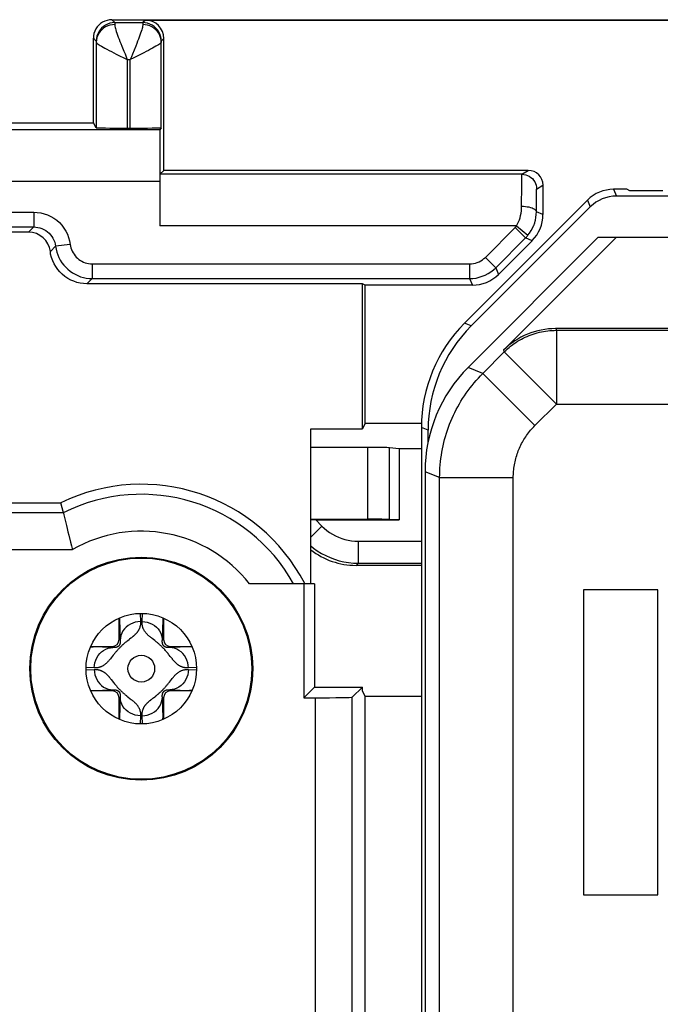
# Model space of a CAD drawing. Units: millimetres. Extents: x 335.2 to 379.9, y 151.6 to 200.4.
# Drawn here: x 340.9 to 349.6, y 186.4 to 199.8 of the extents above; entities that cross this region are included whole.
import ezdxf

# ---------------------------------------------------------------- set-up
doc = ezdxf.new("R2010")
doc.units = ezdxf.units.MM
doc.header["$LTSCALE"] = 30.734
doc.layers.get('0').update_dxf_attribs({"linetype": 'CONTINUOUS'})
doc.layers.add('DRAFT', color=7, linetype='CONTINUOUS')
doc.layers.add('RACCORDO', color=7, linetype='CONTINUOUS')

msp = doc.modelspace()

# ---------------------------------------------------------------- linework, layer by layer
at = {"color": 250, "linetype": 'CONTINUOUS'}
for p, q in [((348.963, 197.484), (349.001, 197.392)), ((348.609, 197.337), (348.647, 197.246)), ((347.033, 195.632), (346.941, 195.669)), ((346.447, 194.217), (346.356, 194.255)), ((345.628, 193.01), (345.628, 193.984)), ((345.923, 193.008), (345.923, 193.979)), ((344.922, 193.001), (345.005, 192.918)), ((345.005, 192.918), (344.856, 192.769)), ((345.5, 192.713), (345.5, 192.413)), ((345.5, 192.713), (346.356, 192.713)), ((345.5, 192.413), (345.47, 192.384)), ((345.5, 192.413), (346.356, 192.413)), ((342.54, 191.733), (342.545, 191.624)), ((342.566, 191.624), (342.571, 191.733)), ((342.258, 191.671), (342.258, 191.662)), ((342.258, 191.662), (342.259, 191.65)), ((342.259, 191.65), (342.269, 191.37)), ((342.842, 191.37), (342.853, 191.65)), ((342.853, 191.662), (342.854, 191.671)), ((342.853, 191.65), (342.853, 191.662)), ((342.269, 191.37), (342.256, 191.384)), ((342.339, 191.337), (342.332, 191.331)), ((342.347, 191.343), (342.339, 191.337)), ((342.354, 191.349), (342.347, 191.343)), ((342.361, 191.354), (342.354, 191.349)), ((342.371, 191.363), (342.361, 191.354)), ((342.413, 191.396), (342.397, 191.383)), ((342.421, 191.402), (342.413, 191.396)), ((342.429, 191.408), (342.421, 191.402)), ((342.738, 191.365), (342.705, 191.391)), ((342.842, 191.37), (342.856, 191.384)), ((341.878, 191.281), (341.868, 191.281)), ((341.889, 191.28), (341.878, 191.281)), ((342.169, 191.27), (341.889, 191.28)), ((342.169, 191.27), (342.156, 191.284)), ((342.927, 191.178), (342.919, 191.188)), ((342.942, 191.27), (342.956, 191.284)), ((343.222, 191.28), (342.942, 191.27)), ((343.234, 191.281), (343.222, 191.28)), ((343.243, 191.281), (343.234, 191.281)), ((342.174, 191.166), (342.147, 191.13)), ((342.936, 191.167), (342.927, 191.178)), ((342.973, 191.12), (342.965, 191.13)), ((341.916, 190.994), (341.806, 190.999)), ((341.806, 190.968), (341.916, 190.973)), ((343.305, 190.999), (343.196, 190.994)), ((343.196, 190.973), (343.305, 190.968)), ((342.138, 190.848), (342.147, 190.837)), ((342.176, 190.8), (342.184, 190.79)), ((342.184, 190.79), (342.193, 190.779)), ((342.937, 190.802), (342.965, 190.837)), ((341.868, 190.686), (341.878, 190.686)), ((341.878, 190.686), (341.889, 190.687)), ((341.889, 190.687), (342.169, 190.697)), ((342.169, 190.697), (342.156, 190.684)), ((342.942, 190.697), (342.956, 190.684)), ((342.942, 190.697), (343.222, 190.687)), ((343.222, 190.687), (343.234, 190.686)), ((343.234, 190.686), (343.243, 190.686)), ((342.269, 190.597), (342.256, 190.584)), ((342.269, 190.597), (342.259, 190.317)), ((342.374, 190.603), (342.407, 190.577)), ((342.683, 190.559), (342.691, 190.565)), ((342.691, 190.565), (342.698, 190.572)), ((342.698, 190.572), (342.714, 190.584)), ((342.74, 190.604), (342.751, 190.613)), ((342.751, 190.613), (342.758, 190.619)), ((342.758, 190.619), (342.765, 190.624)), ((342.765, 190.624), (342.772, 190.63)), ((342.772, 190.63), (342.78, 190.637)), ((342.853, 190.317), (342.842, 190.597)), ((342.842, 190.597), (342.856, 190.584)), ((342.259, 190.317), (342.258, 190.306)), ((342.258, 190.306), (342.258, 190.296)), ((342.545, 190.344), (342.54, 190.234)), ((342.571, 190.234), (342.566, 190.344)), ((342.853, 190.306), (342.853, 190.317)), ((342.854, 190.296), (342.853, 190.306))]:
    msp.add_line(p, q, dxfattribs=at)
at = {"color": 7, "linetype": 'CONTINUOUS'}
for p, q in [((349.145, 197.484), (348.963, 197.484)), ((349.183, 197.464), (349.145, 197.484)), ((349.633, 197.464), (349.183, 197.464)), ((348.609, 197.337), (346.941, 195.669)), ((350.195, 197.392), (349.001, 197.392)), ((347.033, 195.632), (348.647, 197.246)), ((346.447, 194.061), (346.447, 194.217)), ((345.628, 193.984), (344.856, 193.984)), ((346.056, 193.966), (345.923, 193.979)), ((346.056, 193.966), (346.056, 193.001)), ((346.356, 193.966), (346.056, 193.966)), ((344.856, 193.01), (345.628, 193.01)), ((344.922, 193.001), (346.056, 193.001)), ((346.056, 193.001), (345.923, 193.008)), ((346.356, 192.384), (345.47, 192.384)), ((348.556, 192.051), (348.556, 187.916)), ((349.563, 192.051), (348.556, 192.051)), ((349.563, 187.916), (349.563, 192.051)), ((342.256, 191.384), (342.256, 191.67)), ((342.856, 191.67), (342.856, 191.384)), ((341.869, 191.284), (342.156, 191.284)), ((342.956, 191.284), (343.242, 191.284)), ((342.156, 190.684), (341.869, 190.684)), ((343.242, 190.684), (342.956, 190.684)), ((342.256, 190.297), (342.256, 190.584)), ((342.856, 190.584), (342.856, 190.297)), ((348.556, 187.916), (349.563, 187.916))]:
    msp.add_line(p, q, dxfattribs=at)
at = {"color": 250, "linetype": 'CONTINUOUS'}
for points in [[(345.005, 192.918), (345.038, 192.887), (345.074, 192.858), (345.111, 192.832), (345.149, 192.807), (345.19, 192.786), (345.232, 192.767), (345.275, 192.751), (345.319, 192.737), (345.364, 192.727), (345.409, 192.719), (345.454, 192.715), (345.5, 192.713)], [(344.856, 192.649), (344.891, 192.62), (344.944, 192.582), (345, 192.547), (345.058, 192.517), (345.117, 192.49), (345.178, 192.467), (345.241, 192.448), (345.305, 192.433), (345.369, 192.422), (345.434, 192.416), (345.5, 192.413)], [(342.263, 191.673), (342.262, 191.67), (342.259, 191.638)], [(342.545, 191.624), (342.509, 191.621), (342.474, 191.614), (342.44, 191.603), (342.408, 191.588), (342.378, 191.569), (342.351, 191.547), (342.327, 191.523), (342.307, 191.495), (342.291, 191.466), (342.279, 191.435), (342.272, 191.403), (342.269, 191.37)], [(342.545, 191.624), (342.546, 191.615), (342.546, 191.607), (342.545, 191.598), (342.545, 191.59), (342.544, 191.583), (342.543, 191.575), (342.542, 191.568), (342.54, 191.561), (342.538, 191.554), (342.537, 191.548), (342.535, 191.541), (342.532, 191.535), (342.53, 191.529), (342.528, 191.524), (342.525, 191.518), (342.522, 191.513), (342.52, 191.508), (342.517, 191.503), (342.514, 191.498), (342.511, 191.493), (342.508, 191.488), (342.505, 191.484), (342.501, 191.48), (342.498, 191.475), (342.495, 191.471), (342.491, 191.467), (342.488, 191.463), (342.485, 191.459), (342.481, 191.456), (342.478, 191.452), (342.474, 191.448), (342.47, 191.445), (342.467, 191.441), (342.463, 191.438), (342.459, 191.434), (342.456, 191.431), (342.452, 191.428), (342.448, 191.424), (342.444, 191.421), (342.44, 191.418), (342.437, 191.415), (342.433, 191.411), (342.429, 191.408)], [(342.705, 191.391), (342.692, 191.401), (342.686, 191.405), (342.68, 191.41), (342.674, 191.415), (342.668, 191.42), (342.663, 191.425), (342.657, 191.43), (342.651, 191.435), (342.646, 191.44), (342.641, 191.445), (342.636, 191.45), (342.631, 191.455), (342.626, 191.461), (342.621, 191.466), (342.617, 191.471), (342.612, 191.477), (342.608, 191.482), (342.604, 191.488), (342.6, 191.494), (342.596, 191.5), (342.593, 191.506), (342.589, 191.512), (342.586, 191.519), (342.583, 191.525), (342.58, 191.532), (342.578, 191.539), (342.575, 191.546), (342.573, 191.554), (342.571, 191.561), (342.57, 191.569), (342.568, 191.578), (342.567, 191.586), (342.566, 191.595), (342.566, 191.604), (342.566, 191.614), (342.566, 191.624)], [(342.566, 191.624), (342.602, 191.621), (342.637, 191.614), (342.672, 191.603), (342.704, 191.588), (342.734, 191.569), (342.761, 191.547), (342.784, 191.523), (342.804, 191.495), (342.82, 191.466), (342.832, 191.435), (342.839, 191.403), (342.842, 191.37)], [(342.849, 191.673), (342.849, 191.67), (342.852, 191.638)], [(342.269, 191.37), (342.27, 191.367), (342.27, 191.365), (342.27, 191.363), (342.27, 191.36), (342.27, 191.358), (342.271, 191.356), (342.271, 191.354), (342.271, 191.352), (342.271, 191.35), (342.27, 191.348), (342.27, 191.346), (342.27, 191.344), (342.27, 191.343), (342.27, 191.341), (342.27, 191.339), (342.27, 191.338), (342.269, 191.336), (342.269, 191.335), (342.269, 191.334), (342.269, 191.332), (342.269, 191.331), (342.268, 191.33), (342.268, 191.329), (342.268, 191.327), (342.267, 191.326), (342.267, 191.325), (342.267, 191.324), (342.267, 191.323), (342.266, 191.322), (342.266, 191.321), (342.266, 191.32), (342.266, 191.319), (342.265, 191.318), (342.265, 191.317), (342.265, 191.317), (342.264, 191.316), (342.264, 191.315), (342.264, 191.314), (342.264, 191.313), (342.263, 191.313), (342.263, 191.312), (342.263, 191.311), (342.262, 191.311), (342.262, 191.31), (342.262, 191.309), (342.261, 191.309), (342.261, 191.308), (342.261, 191.307), (342.26, 191.307), (342.26, 191.306), (342.26, 191.306), (342.26, 191.305), (342.259, 191.304), (342.259, 191.304), (342.259, 191.303), (342.258, 191.303), (342.258, 191.302), (342.258, 191.302), (342.258, 191.302), (342.257, 191.301), (342.257, 191.301), (342.257, 191.3), (342.256, 191.3), (342.256, 191.299), (342.256, 191.299), (342.256, 191.299), (342.255, 191.298), (342.255, 191.298), (342.255, 191.297), (342.254, 191.297), (342.254, 191.296), (342.254, 191.296), (342.253, 191.295), (342.253, 191.295), (342.253, 191.295), (342.252, 191.294), (342.252, 191.294), (342.251, 191.293), (342.251, 191.292), (342.25, 191.292), (342.25, 191.291), (342.249, 191.291), (342.249, 191.29), (342.248, 191.29), (342.247, 191.289), (342.247, 191.288), (342.246, 191.288), (342.245, 191.287), (342.244, 191.286), (342.243, 191.286), (342.242, 191.285), (342.242, 191.284), (342.241, 191.284), (342.24, 191.283), (342.239, 191.283), (342.238, 191.282), (342.237, 191.281), (342.236, 191.281), (342.235, 191.28), (342.234, 191.28), (342.233, 191.279), (342.232, 191.279), (342.231, 191.278), (342.23, 191.278), (342.229, 191.277), (342.228, 191.277), (342.226, 191.276), (342.225, 191.276), (342.224, 191.275), (342.223, 191.275), (342.221, 191.274), (342.22, 191.274), (342.219, 191.273), (342.217, 191.273), (342.216, 191.273), (342.214, 191.272), (342.213, 191.272), (342.211, 191.271), (342.21, 191.271), (342.208, 191.271), (342.206, 191.27), (342.204, 191.27), (342.203, 191.27), (342.201, 191.27), (342.199, 191.27), (342.197, 191.269), (342.195, 191.269), (342.193, 191.269), (342.191, 191.269), (342.189, 191.269), (342.187, 191.269), (342.184, 191.269), (342.182, 191.269), (342.18, 191.269), (342.177, 191.269), (342.175, 191.269), (342.172, 191.27), (342.169, 191.27)], [(342.32, 191.321), (342.316, 191.317), (342.311, 191.313), (342.307, 191.309), (342.302, 191.305), (342.297, 191.301), (342.292, 191.296), (342.287, 191.291), (342.281, 191.286), (342.276, 191.28), (342.27, 191.275), (342.264, 191.268), (342.257, 191.262), (342.251, 191.255), (342.244, 191.248), (342.238, 191.241), (342.231, 191.233), (342.224, 191.226), (342.218, 191.218), (342.211, 191.211), (342.205, 191.203), (342.198, 191.195), (342.192, 191.188), (342.186, 191.18), (342.174, 191.166)], [(342.332, 191.331), (342.328, 191.328), (342.32, 191.321)], [(342.397, 191.383), (342.39, 191.377), (342.371, 191.363)], [(342.906, 191.204), (342.902, 191.209), (342.898, 191.213), (342.894, 191.218), (342.89, 191.223), (342.886, 191.228), (342.881, 191.232), (342.877, 191.237), (342.873, 191.242), (342.869, 191.247), (342.864, 191.251), (342.859, 191.256), (342.855, 191.261), (342.85, 191.266), (342.845, 191.271), (342.839, 191.277), (342.834, 191.282), (342.828, 191.287), (342.823, 191.293), (342.817, 191.298), (342.811, 191.304), (342.805, 191.309), (342.798, 191.315), (342.792, 191.32), (342.785, 191.326), (342.779, 191.332), (342.772, 191.337), (342.765, 191.343), (342.758, 191.348), (342.751, 191.354), (342.738, 191.365)], [(342.942, 191.27), (342.94, 191.27), (342.937, 191.269), (342.935, 191.269), (342.932, 191.269), (342.93, 191.269), (342.928, 191.269), (342.926, 191.269), (342.924, 191.269), (342.922, 191.269), (342.92, 191.269), (342.918, 191.269), (342.916, 191.269), (342.914, 191.269), (342.913, 191.269), (342.911, 191.27), (342.909, 191.27), (342.908, 191.27), (342.906, 191.27), (342.905, 191.271), (342.903, 191.271), (342.902, 191.271), (342.901, 191.271), (342.899, 191.272), (342.898, 191.272), (342.897, 191.272), (342.895, 191.273), (342.894, 191.273), (342.893, 191.273), (342.892, 191.274), (342.891, 191.274), (342.89, 191.274), (342.889, 191.275), (342.888, 191.275), (342.887, 191.275), (342.886, 191.276), (342.885, 191.276), (342.884, 191.277), (342.883, 191.277), (342.882, 191.277), (342.881, 191.278), (342.88, 191.278), (342.879, 191.279), (342.879, 191.279), (342.878, 191.279), (342.877, 191.28), (342.876, 191.28), (342.876, 191.281), (342.875, 191.281), (342.874, 191.281), (342.873, 191.282), (342.873, 191.282), (342.872, 191.283), (342.872, 191.283), (342.871, 191.284), (342.87, 191.284), (342.87, 191.284), (342.869, 191.285), (342.869, 191.285), (342.868, 191.286), (342.868, 191.286), (342.867, 191.286), (342.867, 191.287), (342.866, 191.287), (342.866, 191.288), (342.865, 191.288), (342.865, 191.289), (342.864, 191.289), (342.864, 191.289), (342.863, 191.29), (342.863, 191.29), (342.862, 191.291), (342.862, 191.292), (342.861, 191.292), (342.86, 191.293), (342.86, 191.293), (342.859, 191.294), (342.859, 191.295), (342.858, 191.295), (342.858, 191.296), (342.857, 191.297), (342.857, 191.297), (342.856, 191.298), (342.856, 191.299), (342.855, 191.3), (342.854, 191.301), (342.854, 191.301), (342.853, 191.302), (342.853, 191.303), (342.852, 191.304), (342.852, 191.305), (342.851, 191.306), (342.851, 191.307), (342.85, 191.308), (342.85, 191.309), (342.849, 191.31), (342.849, 191.311), (342.848, 191.312), (342.848, 191.313), (342.848, 191.314), (342.847, 191.316), (342.847, 191.317), (342.846, 191.318), (342.846, 191.319), (342.845, 191.321), (342.845, 191.322), (342.845, 191.323), (342.844, 191.325), (342.844, 191.326), (342.844, 191.328), (342.843, 191.329), (342.843, 191.331), (342.843, 191.332), (342.842, 191.334), (342.842, 191.336), (342.842, 191.338), (342.842, 191.339), (342.841, 191.341), (342.841, 191.343), (342.841, 191.345), (342.841, 191.347), (342.841, 191.35), (342.841, 191.352), (342.841, 191.354), (342.841, 191.357), (342.841, 191.359), (342.841, 191.362), (342.841, 191.364), (342.842, 191.367), (342.842, 191.37)], [(341.866, 191.277), (341.869, 191.277), (341.902, 191.28)], [(341.916, 190.994), (341.919, 191.03), (341.926, 191.065), (341.937, 191.1), (341.952, 191.132), (341.97, 191.162), (341.992, 191.189), (342.017, 191.212), (342.044, 191.232), (342.074, 191.248), (342.105, 191.26), (342.137, 191.267), (342.169, 191.27)], [(342.919, 191.188), (342.915, 191.193), (342.906, 191.204)], [(343.196, 190.994), (343.193, 191.03), (343.186, 191.065), (343.175, 191.1), (343.16, 191.132), (343.141, 191.162), (343.119, 191.189), (343.095, 191.212), (343.067, 191.232), (343.038, 191.248), (343.007, 191.26), (342.975, 191.267), (342.942, 191.27)], [(343.245, 191.277), (343.242, 191.277), (343.21, 191.28)], [(342.147, 191.13), (342.136, 191.117), (342.131, 191.11), (342.125, 191.104), (342.12, 191.097), (342.115, 191.091), (342.11, 191.085), (342.104, 191.079), (342.099, 191.074), (342.094, 191.068), (342.088, 191.063), (342.083, 191.058), (342.077, 191.053), (342.072, 191.048), (342.066, 191.043), (342.061, 191.039), (342.055, 191.034), (342.049, 191.03), (342.043, 191.026), (342.037, 191.023), (342.031, 191.019), (342.024, 191.016), (342.018, 191.013), (342.011, 191.01), (342.004, 191.007), (341.997, 191.005), (341.99, 191.002), (341.983, 191), (341.975, 190.999), (341.967, 190.997), (341.959, 190.996), (341.951, 190.995), (341.943, 190.994), (341.934, 190.994), (341.925, 190.994), (341.916, 190.994)], [(342.965, 191.13), (342.948, 191.151), (342.936, 191.167)], [(343.196, 190.994), (343.187, 190.994), (343.179, 190.994), (343.171, 190.994), (343.163, 190.995), (343.155, 190.995), (343.148, 190.996), (343.141, 190.998), (343.133, 190.999), (343.126, 191.001), (343.12, 191.003), (343.113, 191.005), (343.107, 191.007), (343.101, 191.01), (343.095, 191.012), (343.089, 191.015), (343.083, 191.018), (343.078, 191.021), (343.072, 191.024), (343.067, 191.027), (343.062, 191.031), (343.057, 191.034), (343.052, 191.038), (343.047, 191.042), (343.042, 191.046), (343.037, 191.05), (343.033, 191.054), (343.028, 191.058), (343.024, 191.062), (343.019, 191.067), (343.015, 191.071), (343.01, 191.076), (343.006, 191.08), (343.002, 191.085), (342.998, 191.09), (342.994, 191.095), (342.989, 191.1), (342.985, 191.105), (342.981, 191.11), (342.977, 191.115), (342.973, 191.12)], [(341.916, 190.973), (341.924, 190.974), (341.932, 190.974), (341.94, 190.973), (341.948, 190.973), (341.956, 190.972), (341.964, 190.971), (341.971, 190.97), (341.978, 190.968), (341.985, 190.966), (341.992, 190.965), (341.998, 190.962), (342.004, 190.96), (342.011, 190.958), (342.017, 190.955), (342.022, 190.952), (342.028, 190.95), (342.034, 190.947), (342.039, 190.943), (342.045, 190.94), (342.05, 190.937), (342.055, 190.933), (342.06, 190.929), (342.065, 190.926), (342.07, 190.922), (342.074, 190.918), (342.079, 190.914), (342.083, 190.909), (342.088, 190.905), (342.092, 190.901), (342.097, 190.896), (342.101, 190.892), (342.105, 190.887), (342.11, 190.882), (342.114, 190.878), (342.118, 190.873), (342.122, 190.868), (342.126, 190.863), (342.13, 190.858), (342.134, 190.853), (342.138, 190.848)], [(341.916, 190.973), (341.919, 190.937), (341.926, 190.902), (341.937, 190.868), (341.952, 190.836), (341.97, 190.806), (341.992, 190.779), (342.017, 190.755), (342.044, 190.735), (342.074, 190.719), (342.105, 190.707), (342.137, 190.7), (342.169, 190.697)], [(343.196, 190.973), (343.193, 190.937), (343.186, 190.902), (343.175, 190.868), (343.16, 190.836), (343.141, 190.806), (343.119, 190.779), (343.095, 190.755), (343.067, 190.735), (343.038, 190.719), (343.007, 190.707), (342.975, 190.7), (342.942, 190.697)], [(342.965, 190.837), (342.975, 190.851), (342.981, 190.857), (342.986, 190.864), (342.991, 190.87), (342.997, 190.876), (343.002, 190.882), (343.007, 190.888), (343.012, 190.894), (343.018, 190.899), (343.023, 190.905), (343.029, 190.91), (343.034, 190.915), (343.04, 190.92), (343.045, 190.924), (343.051, 190.929), (343.057, 190.933), (343.063, 190.937), (343.068, 190.941), (343.075, 190.945), (343.081, 190.948), (343.087, 190.952), (343.094, 190.955), (343.1, 190.958), (343.107, 190.96), (343.114, 190.963), (343.121, 190.965), (343.129, 190.967), (343.136, 190.969), (343.144, 190.97), (343.152, 190.972), (343.16, 190.972), (343.169, 190.973), (343.178, 190.974), (343.186, 190.974), (343.196, 190.973)], [(342.147, 190.837), (342.163, 190.816), (342.176, 190.8)], [(342.792, 190.647), (342.796, 190.65), (342.8, 190.654), (342.805, 190.658), (342.809, 190.662), (342.814, 190.667), (342.819, 190.671), (342.824, 190.676), (342.83, 190.682), (342.836, 190.687), (342.842, 190.693), (342.848, 190.699), (342.854, 190.705), (342.86, 190.712), (342.867, 190.719), (342.874, 190.726), (342.88, 190.734), (342.887, 190.742), (342.894, 190.749), (342.9, 190.757), (342.907, 190.765), (342.913, 190.772), (342.919, 190.78), (342.925, 190.787), (342.937, 190.802)], [(341.866, 190.691), (341.869, 190.69), (341.902, 190.687)], [(342.169, 190.697), (342.172, 190.698), (342.174, 190.698), (342.177, 190.698), (342.179, 190.698), (342.181, 190.698), (342.183, 190.698), (342.186, 190.699), (342.188, 190.699), (342.19, 190.698), (342.192, 190.698), (342.193, 190.698), (342.195, 190.698), (342.197, 190.698), (342.199, 190.698), (342.2, 190.698), (342.202, 190.698), (342.204, 190.697), (342.205, 190.697), (342.207, 190.697), (342.208, 190.697), (342.21, 190.696), (342.211, 190.696), (342.212, 190.696), (342.214, 190.695), (342.215, 190.695), (342.216, 190.695), (342.217, 190.694), (342.218, 190.694), (342.22, 190.694), (342.221, 190.693), (342.222, 190.693), (342.223, 190.693), (342.224, 190.692), (342.225, 190.692), (342.226, 190.692), (342.227, 190.691), (342.228, 190.691), (342.229, 190.69), (342.23, 190.69), (342.23, 190.69), (342.231, 190.689), (342.232, 190.689), (342.233, 190.688), (342.234, 190.688), (342.234, 190.688), (342.235, 190.687), (342.236, 190.687), (342.237, 190.686), (342.237, 190.686), (342.238, 190.685), (342.239, 190.685), (342.239, 190.685), (342.24, 190.684), (342.241, 190.684), (342.241, 190.683), (342.242, 190.683), (342.242, 190.683), (342.243, 190.682), (342.243, 190.682), (342.244, 190.681), (342.244, 190.681), (342.245, 190.681), (342.245, 190.68), (342.246, 190.68), (342.246, 190.679), (342.247, 190.679), (342.247, 190.678), (342.248, 190.678), (342.248, 190.677), (342.249, 190.677), (342.249, 190.676), (342.25, 190.676), (342.25, 190.675), (342.251, 190.675), (342.251, 190.674), (342.252, 190.674), (342.253, 190.673), (342.253, 190.672), (342.254, 190.672), (342.254, 190.671), (342.255, 190.67), (342.255, 190.669), (342.256, 190.668), (342.256, 190.668), (342.257, 190.667), (342.258, 190.666), (342.258, 190.665), (342.259, 190.664), (342.259, 190.663), (342.26, 190.662), (342.26, 190.661), (342.261, 190.66), (342.261, 190.659), (342.262, 190.658), (342.262, 190.657), (342.263, 190.656), (342.263, 190.655), (342.263, 190.654), (342.264, 190.653), (342.264, 190.652), (342.265, 190.651), (342.265, 190.649), (342.266, 190.648), (342.266, 190.647), (342.266, 190.645), (342.267, 190.644), (342.267, 190.643), (342.267, 190.641), (342.268, 190.64), (342.268, 190.638), (342.268, 190.637), (342.269, 190.635), (342.269, 190.633), (342.269, 190.632), (342.27, 190.63), (342.27, 190.628), (342.27, 190.626), (342.27, 190.624), (342.27, 190.622), (342.27, 190.62), (342.271, 190.618), (342.271, 190.616), (342.271, 190.613), (342.271, 190.611), (342.27, 190.608), (342.27, 190.606), (342.27, 190.603), (342.27, 190.6), (342.269, 190.597)], [(342.193, 190.779), (342.197, 190.774), (342.205, 190.764)], [(342.205, 190.764), (342.209, 190.759), (342.213, 190.754), (342.218, 190.749), (342.222, 190.744), (342.226, 190.74), (342.23, 190.735), (342.234, 190.73), (342.239, 190.726), (342.243, 190.721), (342.247, 190.716), (342.252, 190.711), (342.257, 190.706), (342.262, 190.701), (342.267, 190.696), (342.272, 190.691), (342.278, 190.685), (342.283, 190.68), (342.289, 190.675), (342.295, 190.669), (342.301, 190.664), (342.307, 190.658), (342.313, 190.653), (342.319, 190.647), (342.326, 190.641), (342.333, 190.636), (342.339, 190.63), (342.346, 190.625), (342.353, 190.619), (342.36, 190.613), (342.374, 190.603)], [(342.842, 190.597), (342.842, 190.6), (342.841, 190.602), (342.841, 190.605), (342.841, 190.607), (342.841, 190.609), (342.841, 190.612), (342.841, 190.614), (342.841, 190.616), (342.841, 190.618), (342.841, 190.62), (342.841, 190.621), (342.841, 190.623), (342.841, 190.625), (342.841, 190.626), (342.842, 190.628), (342.842, 190.63), (342.842, 190.631), (342.842, 190.632), (342.842, 190.634), (342.843, 190.635), (342.843, 190.636), (342.843, 190.638), (342.843, 190.639), (342.844, 190.64), (342.844, 190.641), (342.844, 190.642), (342.844, 190.643), (342.845, 190.644), (342.845, 190.645), (342.845, 190.646), (342.846, 190.647), (342.846, 190.648), (342.846, 190.649), (342.846, 190.65), (342.847, 190.651), (342.847, 190.652), (342.847, 190.652), (342.848, 190.653), (342.848, 190.654), (342.848, 190.655), (342.849, 190.655), (342.849, 190.656), (342.849, 190.657), (342.849, 190.657), (342.85, 190.658), (342.85, 190.659), (342.85, 190.659), (342.851, 190.66), (342.851, 190.661), (342.851, 190.661), (342.852, 190.662), (342.852, 190.662), (342.852, 190.663), (342.852, 190.663), (342.853, 190.664), (342.853, 190.664), (342.853, 190.665), (342.854, 190.665), (342.854, 190.666), (342.854, 190.666), (342.854, 190.667), (342.855, 190.667), (342.855, 190.668), (342.855, 190.668), (342.856, 190.668), (342.856, 190.669), (342.856, 190.669), (342.856, 190.67), (342.857, 190.67), (342.857, 190.671), (342.857, 190.671), (342.858, 190.671), (342.858, 190.672), (342.858, 190.672), (342.859, 190.673), (342.859, 190.673), (342.86, 190.674), (342.86, 190.674), (342.861, 190.675), (342.861, 190.675), (342.862, 190.676), (342.862, 190.677), (342.863, 190.677), (342.864, 190.678), (342.864, 190.678), (342.865, 190.679), (342.866, 190.68), (342.866, 190.68), (342.867, 190.681), (342.868, 190.682), (342.869, 190.682), (342.87, 190.683), (342.871, 190.684), (342.872, 190.684), (342.872, 190.685), (342.873, 190.685), (342.874, 190.686), (342.875, 190.687), (342.876, 190.687), (342.877, 190.688), (342.878, 190.688), (342.879, 190.689), (342.88, 190.689), (342.882, 190.69), (342.883, 190.69), (342.884, 190.691), (342.885, 190.691), (342.886, 190.692), (342.888, 190.692), (342.889, 190.693), (342.89, 190.693), (342.891, 190.694), (342.893, 190.694), (342.894, 190.694), (342.896, 190.695), (342.897, 190.695), (342.899, 190.696), (342.9, 190.696), (342.902, 190.696), (342.904, 190.697), (342.905, 190.697), (342.907, 190.697), (342.909, 190.697), (342.911, 190.698), (342.912, 190.698), (342.914, 190.698), (342.916, 190.698), (342.918, 190.698), (342.92, 190.698), (342.922, 190.698), (342.925, 190.699), (342.927, 190.699), (342.929, 190.698), (342.932, 190.698), (342.934, 190.698), (342.937, 190.698), (342.939, 190.698), (342.942, 190.697)], [(343.245, 190.691), (343.242, 190.69), (343.21, 190.687)], [(342.545, 190.344), (342.509, 190.347), (342.474, 190.354), (342.44, 190.365), (342.408, 190.38), (342.378, 190.398), (342.351, 190.42), (342.327, 190.445), (342.307, 190.472), (342.291, 190.502), (342.279, 190.533), (342.272, 190.565), (342.269, 190.597)], [(342.407, 190.577), (342.419, 190.567), (342.425, 190.562), (342.431, 190.557), (342.437, 190.552), (342.443, 190.547), (342.449, 190.542), (342.454, 190.537), (342.46, 190.532), (342.465, 190.527), (342.471, 190.522), (342.476, 190.517), (342.481, 190.512), (342.486, 190.507), (342.49, 190.502), (342.495, 190.496), (342.499, 190.491), (342.503, 190.485), (342.507, 190.479), (342.511, 190.474), (342.515, 190.468), (342.519, 190.461), (342.522, 190.455), (342.525, 190.449), (342.528, 190.442), (342.531, 190.435), (342.534, 190.428), (342.536, 190.421), (342.538, 190.414), (342.54, 190.406), (342.542, 190.398), (342.543, 190.39), (342.544, 190.381), (342.545, 190.372), (342.545, 190.363), (342.546, 190.354), (342.545, 190.344)], [(342.566, 190.344), (342.602, 190.347), (342.637, 190.354), (342.672, 190.365), (342.704, 190.38), (342.734, 190.398), (342.761, 190.42), (342.784, 190.445), (342.804, 190.472), (342.82, 190.502), (342.832, 190.533), (342.839, 190.565), (342.842, 190.597)], [(342.566, 190.344), (342.566, 190.352), (342.566, 190.361), (342.566, 190.369), (342.567, 190.377), (342.568, 190.385), (342.569, 190.392), (342.57, 190.399), (342.571, 190.406), (342.573, 190.413), (342.575, 190.42), (342.577, 190.426), (342.579, 190.432), (342.581, 190.438), (342.584, 190.444), (342.586, 190.449), (342.589, 190.455), (342.592, 190.46), (342.595, 190.465), (342.598, 190.47), (342.601, 190.474), (342.604, 190.479), (342.607, 190.483), (342.61, 190.488), (342.613, 190.492), (342.617, 190.496), (342.62, 190.5), (342.623, 190.504), (342.627, 190.508), (342.63, 190.512), (342.634, 190.515), (342.638, 190.519), (342.641, 190.523), (342.645, 190.526), (342.648, 190.53), (342.652, 190.533), (342.656, 190.536), (342.66, 190.54), (342.663, 190.543), (342.667, 190.546), (342.671, 190.55), (342.675, 190.553), (342.679, 190.556), (342.683, 190.559)], [(342.714, 190.584), (342.722, 190.59), (342.74, 190.604)], [(342.78, 190.637), (342.784, 190.64), (342.792, 190.647)], [(342.263, 190.294), (342.262, 190.297), (342.259, 190.33)], [(342.849, 190.294), (342.849, 190.297), (342.852, 190.33)]]:
    msp.add_lwpolyline(points, dxfattribs=at)
msp.add_circle((342.556, 190.984), 0.181, dxfattribs=at)
at = {"color": 7, "linetype": 'CONTINUOUS'}
for centre, major_axis, ratio, start_param, end_param in [((348.963, 196.984), (-0.191, 0.462), 0.999955, -0.392683, 0.392683), ((349.001, 196.892), (-0.191, 0.462), 0.999955, -0.392683, 0.392683), ((348.447, 194.217), (1.848, -0.765), 0.999955, 2.748909, 3.534276), ((345.628, 193.978), (0.3, 0), 0.017455, 0.174533, 1.570796), ((344.925, 192.999), (0.424, 0), 0.00617, 1.576968, 1.734384), ((345.628, 193.007), (0.3, 0), 0.008727, 0.174533, 1.570796), ((345.47, 193.384), (0.707, 0.707), 0.999695, -3.018633, -2.356347), ((342.156, 191.384), (0.0707, -0.0707), 0.999695, -0.785246, 0.785246), ((342.956, 191.384), (-0.0707, -0.0707), 0.999695, -0.785246, 0.785246), ((342.156, 190.584), (0.0707, 0.0707), 0.999695, -0.785246, 0.785246), ((342.956, 190.584), (-0.0707, 0.0707), 0.999695, -0.785246, 0.785246)]:
    msp.add_ellipse(centre, major_axis=major_axis, ratio=ratio, start_param=start_param, end_param=end_param, dxfattribs=at)
at = {"layer": 'DRAFT', "color": 7, "linetype": 'CONTINUOUS'}
for p, q in [((335.706, 198.384), (341.906, 198.384)), ((348.756, 196.834), (350.156, 196.834)), ((345.556, 194.234), (345.556, 196.203)), ((345.594, 196.184), (345.556, 196.203)), ((345.594, 194.311), (345.594, 196.184)), ((345.594, 194.311), (345.556, 194.234)), ((344.856, 192.134), (344.856, 194.234)), ((344.856, 194.234), (345.556, 194.234)), ((344.761, 192.134), (344.761, 190.589)), ((344.906, 192.134), (344.761, 192.134)), ((344.906, 192.134), (344.906, 190.734)), ((344.761, 190.589), (344.906, 190.734)), ((344.906, 190.734), (345.556, 190.734)), ((345.556, 190.684), (345.556, 190.734)), ((345.594, 190.607), (345.556, 190.684)), ((345.594, 161.361), (345.594, 190.607)), ((346.356, 190.607), (345.594, 190.607))]:
    msp.add_line(p, q, dxfattribs=at)
for radius in [1.512, 1.5, 0.75]:
    msp.add_circle((342.556, 190.984), radius, dxfattribs=at)
msp.add_arc((342.556, 190.984), 2.5, 27.5525, 115.8419, dxfattribs=at)
at = {"layer": 'RACCORDO', "color": 250, "linetype": 'CONTINUOUS'}
for p, q in [((342.156, 199.784), (342.195, 199.744)), ((342.611, 199.778), (342.577, 199.744)), ((342.195, 199.718), (342.163, 199.715)), ((341.906, 199.534), (341.945, 199.494)), ((341.945, 199.488), (341.945, 199.481)), ((342.827, 199.494), (342.825, 199.527)), ((342.861, 199.528), (342.827, 199.494)), ((342.48, 199.425), (342.437, 199.318)), ((342.365, 199.244), (342.365, 198.314)), ((342.365, 199.244), (342.406, 199.244)), ((342.444, 199.263), (342.406, 199.244)), ((342.406, 198.314), (342.406, 199.244)), ((342.809, 198.289), (339.211, 198.289)), ((347.72, 197.687), (347.806, 197.739)), ((342.806, 197.589), (338.405, 197.589)), ((347.717, 197.518), (347.718, 197.583)), ((347.717, 197.441), (347.717, 197.518)), ((347.92, 197.487), (348.006, 197.539)), ((347.716, 197.352), (347.717, 197.441)), ((347.716, 197.254), (347.716, 197.352)), ((347.917, 197.367), (347.918, 197.413)), ((347.917, 197.311), (347.917, 197.367)), ((347.916, 197.248), (347.917, 197.311)), ((347.916, 197.178), (347.916, 197.248)), ((340.716, 197.174), (341.096, 197.174)), ((341.096, 197.174), (341.096, 196.974)), ((348.006, 197.141), (347.916, 197.178)), ((341.096, 196.974), (341.025, 196.903)), ((347.647, 196.987), (342.806, 196.987)), ((347.224, 196.561), (347.628, 196.966)), ((347.628, 196.966), (347.768, 196.826)), ((347.647, 196.987), (347.8, 196.861)), ((347.768, 196.826), (347.769, 196.824)), ((347.859, 196.787), (347.769, 196.824)), ((347.8, 196.861), (347.802, 196.86)), ((341.323, 196.64), (341.393, 196.711)), ((341.592, 196.736), (341.393, 196.711)), ((347.224, 196.561), (347.365, 196.42)), ((341.889, 196.474), (341.889, 196.274)), ((341.889, 196.474), (347.011, 196.474)), ((347.011, 196.474), (347.011, 196.274)), ((347.365, 196.42), (347.402, 196.33)), ((341.819, 196.203), (341.889, 196.274)), ((347.011, 196.274), (347.049, 196.184)), ((348.178, 195.595), (348.187, 195.572)), ((348.187, 195.572), (348.187, 194.572)), ((348.187, 195.572), (366.924, 195.572)), ((347.189, 194.988), (347.48, 195.279)), ((347.471, 195.302), (347.48, 195.279)), ((347.48, 195.279), (348.187, 194.572)), ((347.189, 194.988), (346.991, 195.069)), ((347.189, 194.988), (347.896, 194.281)), ((347.896, 194.281), (348.187, 194.572)), ((348.187, 194.572), (366.924, 194.572)), ((346.603, 193.574), (346.406, 193.655)), ((346.603, 184.136), (346.603, 193.574)), ((346.603, 193.574), (347.603, 193.574)), ((347.603, 185.61), (347.603, 193.574)), ((341.498, 193.097), (337.23, 193.097)), ((341.623, 192.597), (336.73, 192.597)), ((344.919, 161.379), (344.919, 190.589)), ((345.419, 161.37), (345.419, 190.597))]:
    msp.add_line(p, q, dxfattribs=at)
at = {"layer": 'RACCORDO', "color": 7, "linetype": 'CONTINUOUS'}
for p, q in [((342.156, 199.784), (350.456, 199.784)), ((342.195, 199.744), (342.577, 199.744)), ((342.611, 199.778), (350.001, 199.778)), ((341.906, 198.384), (341.906, 199.534)), ((341.945, 199.481), (341.945, 198.318)), ((342.826, 198.318), (342.826, 199.481)), ((342.861, 197.739), (342.861, 199.528)), ((341.945, 198.318), (341.906, 198.384)), ((342.365, 198.314), (342.406, 198.314)), ((342.826, 198.318), (342.809, 198.289)), ((342.861, 197.739), (342.809, 197.687)), ((347.806, 197.739), (342.861, 197.739)), ((347.72, 197.687), (342.809, 197.687)), ((342.806, 197.589), (342.806, 196.987)), ((348.006, 197.539), (348.006, 197.141)), ((340.716, 196.974), (341.096, 196.974)), ((341.025, 196.903), (340.787, 196.903)), ((348.756, 196.834), (346.991, 195.069)), ((347.365, 196.42), (347.769, 196.824)), ((347.471, 195.302), (349.003, 196.834)), ((347.859, 196.787), (347.402, 196.33)), ((341.889, 196.274), (347.011, 196.274)), ((345.556, 196.203), (341.819, 196.203)), ((347.049, 196.184), (345.594, 196.184)), ((350.067, 195.595), (348.178, 195.595)), ((345.594, 194.311), (346.357, 194.311)), ((346.356, 194.255), (346.356, 157.712)), ((346.406, 193.655), (346.406, 158.312)), ((337.094, 193.234), (341.466, 193.234)), ((341.498, 193.097), (341.466, 193.234)), ((341.498, 193.097), (341.499, 193.094)), ((344.761, 192.134), (344.022, 192.134)), ((345.556, 190.734), (345.419, 190.597)), ((344.761, 190.589), (344.919, 190.589))]:
    msp.add_line(p, q, dxfattribs=at)
for points in [[(342.156, 199.784), (342.123, 199.782), (342.091, 199.775), (342.06, 199.765), (342.031, 199.75), (342.004, 199.732), (341.979, 199.71), (341.957, 199.686), (341.939, 199.659), (341.925, 199.629), (341.914, 199.598), (341.908, 199.566), (341.906, 199.534)], [(347.9, 197.051), (347.903, 197.065), (347.91, 197.103), (347.915, 197.14), (347.916, 197.178)], [(347.802, 196.86), (347.825, 196.891), (347.846, 196.924), (347.865, 196.958), (347.878, 196.987)], [(341.325, 196.603), (341.325, 196.609), (341.325, 196.616), (341.325, 196.622), (341.325, 196.628), (341.324, 196.634), (341.323, 196.64)], [(341.819, 196.203), (341.772, 196.205), (341.727, 196.211), (341.683, 196.222), (341.64, 196.236), (341.598, 196.254), (341.558, 196.276), (341.52, 196.302), (341.484, 196.331), (341.452, 196.363), (341.423, 196.398), (341.396, 196.436), (341.373, 196.475), (341.354, 196.516), (341.338, 196.559), (341.325, 196.603)], [(341.499, 193.094), (341.504, 193.07), (341.522, 192.996)], [(341.522, 192.996), (341.53, 192.963), (341.539, 192.925), (341.549, 192.885), (341.56, 192.841), (341.572, 192.795), (341.597, 192.698)], [(341.597, 192.698), (341.61, 192.648), (341.623, 192.597)]]:
    msp.add_lwpolyline(points, dxfattribs=at)
at = {"layer": 'RACCORDO', "color": 250, "linetype": 'CONTINUOUS'}
for points in [[(342.195, 199.744), (342.162, 199.742), (342.13, 199.736), (342.099, 199.725), (342.07, 199.711), (342.043, 199.693), (342.018, 199.671), (341.997, 199.647), (341.978, 199.619), (341.964, 199.59), (341.954, 199.559), (341.947, 199.527), (341.945, 199.494)], [(342.195, 199.744), (342.195, 199.744), (342.195, 199.741), (342.195, 199.737)], [(342.195, 199.737), (342.195, 199.726), (342.195, 199.718)], [(342.577, 199.744), (342.577, 199.744), (342.577, 199.741), (342.576, 199.737), (342.576, 199.732), (342.576, 199.718)], [(342.825, 199.527), (342.818, 199.559), (342.808, 199.59), (342.793, 199.619), (342.775, 199.647), (342.753, 199.671), (342.729, 199.693), (342.702, 199.711), (342.672, 199.725), (342.641, 199.736), (342.609, 199.742), (342.577, 199.744)], [(342.163, 199.715), (342.131, 199.709), (342.1, 199.699), (342.071, 199.686), (342.043, 199.668), (342.019, 199.648), (341.997, 199.625), (341.979, 199.599), (341.965, 199.571), (341.954, 199.542), (341.948, 199.512), (341.945, 199.481)], [(342.195, 199.718), (342.196, 199.707), (342.198, 199.694), (342.201, 199.68), (342.205, 199.663), (342.211, 199.644), (342.217, 199.624), (342.225, 199.601), (342.233, 199.576), (342.243, 199.549), (342.254, 199.521), (342.266, 199.49), (342.278, 199.459), (342.291, 199.425), (342.32, 199.355)], [(342.576, 199.718), (342.576, 199.707), (342.574, 199.694), (342.571, 199.68), (342.566, 199.663), (342.561, 199.644), (342.555, 199.624), (342.547, 199.601), (342.538, 199.576), (342.529, 199.549), (342.518, 199.521), (342.506, 199.491), (342.493, 199.459), (342.48, 199.425)], [(342.826, 199.481), (342.824, 199.512), (342.818, 199.542), (342.807, 199.571), (342.793, 199.599), (342.774, 199.625), (342.753, 199.648), (342.728, 199.668), (342.701, 199.686), (342.672, 199.699), (342.641, 199.709), (342.609, 199.715), (342.576, 199.718)], [(341.945, 199.494), (341.945, 199.494), (341.945, 199.493), (341.945, 199.491), (341.945, 199.488)], [(341.945, 199.481), (341.947, 199.476), (341.952, 199.469), (341.959, 199.462), (341.97, 199.454), (341.983, 199.444), (341.999, 199.434), (342.018, 199.423), (342.039, 199.41), (342.063, 199.397), (342.09, 199.383), (342.119, 199.367), (342.15, 199.351), (342.183, 199.335), (342.217, 199.317), (342.253, 199.3)], [(342.826, 199.481), (342.825, 199.476), (342.82, 199.469), (342.813, 199.462), (342.802, 199.454), (342.789, 199.444), (342.773, 199.434), (342.754, 199.423), (342.732, 199.41), (342.708, 199.397), (342.682, 199.383), (342.653, 199.367), (342.622, 199.351), (342.589, 199.335), (342.554, 199.317), (342.518, 199.3), (342.444, 199.263)], [(342.827, 199.494), (342.827, 199.494), (342.827, 199.493), (342.826, 199.491), (342.826, 199.488), (342.826, 199.481)], [(342.32, 199.355), (342.335, 199.319), (342.35, 199.282), (342.365, 199.244)], [(342.253, 199.3), (342.328, 199.263), (342.365, 199.244)], [(342.437, 199.318), (342.422, 199.282), (342.406, 199.244)], [(347.718, 197.583), (347.719, 197.633), (347.719, 197.652), (347.719, 197.667), (347.719, 197.678), (347.72, 197.685), (347.72, 197.687)], [(347.72, 197.687), (347.746, 197.686), (347.772, 197.681), (347.797, 197.672), (347.82, 197.661), (347.842, 197.646), (347.862, 197.629), (347.879, 197.609), (347.893, 197.587), (347.905, 197.564), (347.913, 197.539), (347.918, 197.513), (347.92, 197.487)], [(347.918, 197.413), (347.918, 197.449), (347.919, 197.462), (347.919, 197.473), (347.919, 197.481), (347.92, 197.486), (347.92, 197.487)], [(347.647, 196.987), (347.662, 197.014), (347.674, 197.041), (347.685, 197.069), (347.694, 197.099), (347.702, 197.129), (347.708, 197.16), (347.713, 197.191), (347.715, 197.222), (347.716, 197.254)], [(347.716, 197.254), (347.742, 197.253), (347.768, 197.251), (347.792, 197.248), (347.816, 197.244), (347.837, 197.238), (347.857, 197.232), (347.874, 197.224), (347.889, 197.216), (347.9, 197.207), (347.909, 197.198), (347.914, 197.188), (347.916, 197.178)], [(341.096, 197.174), (341.144, 197.171), (341.192, 197.164), (341.238, 197.153), (341.283, 197.137), (341.327, 197.117), (341.369, 197.092), (341.408, 197.064), (341.444, 197.032), (341.477, 196.997), (341.506, 196.959), (341.532, 196.918), (341.553, 196.875), (341.57, 196.831), (341.583, 196.784), (341.592, 196.736)], [(341.096, 196.974), (341.125, 196.972), (341.153, 196.968), (341.181, 196.961), (341.208, 196.952), (341.235, 196.939), (341.26, 196.925), (341.283, 196.908), (341.305, 196.889), (341.324, 196.868), (341.342, 196.845), (341.357, 196.82), (341.37, 196.795), (341.381, 196.768), (341.388, 196.74), (341.393, 196.711)], [(347.628, 196.966), (347.631, 196.969), (347.635, 196.973), (347.638, 196.976), (347.641, 196.98), (347.644, 196.984), (347.647, 196.987)], [(347.878, 196.987), (347.88, 196.993), (347.893, 197.029), (347.9, 197.051)], [(347.769, 196.824), (347.775, 196.83), (347.781, 196.836), (347.786, 196.842), (347.791, 196.848), (347.797, 196.854), (347.802, 196.86)], [(341.393, 196.711), (341.4, 196.672), (341.41, 196.633), (341.423, 196.595), (341.438, 196.558), (341.457, 196.522), (341.479, 196.488), (341.503, 196.456), (341.53, 196.426), (341.559, 196.399), (341.59, 196.373), (341.623, 196.351), (341.658, 196.331), (341.694, 196.313), (341.731, 196.299), (341.77, 196.288), (341.809, 196.28), (341.849, 196.275), (341.889, 196.274)], [(341.592, 196.736), (341.596, 196.712), (341.602, 196.689), (341.609, 196.666), (341.619, 196.644), (341.63, 196.623), (341.643, 196.603), (341.657, 196.583), (341.673, 196.565), (341.691, 196.549), (341.709, 196.534), (341.729, 196.52), (341.75, 196.508), (341.772, 196.498), (341.795, 196.489), (341.818, 196.482), (341.841, 196.477), (341.865, 196.475), (341.889, 196.474)], [(347.011, 196.474), (347.038, 196.475), (347.064, 196.478), (347.089, 196.484), (347.114, 196.492), (347.138, 196.502), (347.162, 196.514), (347.184, 196.528), (347.204, 196.544), (347.224, 196.561)], [(347.011, 196.274), (347.055, 196.275), (347.098, 196.281), (347.141, 196.291), (347.182, 196.304), (347.223, 196.321), (347.262, 196.341), (347.298, 196.364), (347.333, 196.391), (347.365, 196.42)], [(347.48, 195.279), (347.501, 195.299), (347.523, 195.319), (347.545, 195.338), (347.567, 195.356), (347.59, 195.374), (347.614, 195.391), (347.638, 195.407), (347.662, 195.423), (347.687, 195.438), (347.713, 195.452), (347.739, 195.465), (347.765, 195.478), (347.791, 195.49), (347.818, 195.501), (347.845, 195.511), (347.873, 195.521), (347.9, 195.53), (347.928, 195.538), (347.957, 195.545), (347.985, 195.551), (348.014, 195.556), (348.042, 195.561), (348.071, 195.565), (348.1, 195.568), (348.129, 195.57), (348.158, 195.571), (348.187, 195.572)], [(346.603, 193.574), (346.604, 193.617), (346.605, 193.661), (346.608, 193.704), (346.611, 193.748), (346.615, 193.791), (346.62, 193.835), (346.627, 193.878), (346.634, 193.921), (346.642, 193.964), (346.651, 194.006), (346.661, 194.049), (346.671, 194.091), (346.683, 194.133), (346.696, 194.175), (346.709, 194.216), (346.724, 194.257), (346.739, 194.298), (346.756, 194.339), (346.773, 194.379), (346.791, 194.419), (346.81, 194.458), (346.829, 194.497), (346.85, 194.535), (346.871, 194.573), (346.893, 194.611), (346.916, 194.648), (346.94, 194.685), (346.965, 194.721), (346.99, 194.756), (347.017, 194.791), (347.043, 194.825), (347.071, 194.859), (347.1, 194.892), (347.129, 194.925), (347.158, 194.956), (347.189, 194.988)], [(347.603, 193.574), (347.603, 193.595), (347.604, 193.617), (347.605, 193.639), (347.607, 193.661), (347.609, 193.682), (347.612, 193.704), (347.615, 193.726), (347.618, 193.747), (347.622, 193.769), (347.627, 193.79), (347.632, 193.811), (347.637, 193.832), (347.643, 193.853), (347.649, 193.874), (347.656, 193.895), (347.663, 193.916), (347.671, 193.936), (347.679, 193.956), (347.688, 193.976), (347.697, 193.996), (347.706, 194.016), (347.716, 194.035), (347.726, 194.054), (347.737, 194.073), (347.748, 194.092), (347.76, 194.111), (347.772, 194.129), (347.784, 194.147), (347.797, 194.165), (347.81, 194.182), (347.823, 194.199), (347.837, 194.216), (347.851, 194.233), (347.866, 194.249), (347.881, 194.265), (347.896, 194.281)]]:
    msp.add_lwpolyline(points, dxfattribs=at)
for radius, start, end in [(2.364, 29.1125, 116.5899), (1.864, 38.0994, 120.0185)]:
    msp.add_arc((342.556, 190.984), radius, start, end, dxfattribs=at)
at = {"layer": 'RACCORDO', "color": 7, "linetype": 'CONTINUOUS'}
for centre, major_axis, ratio, start_param, end_param in [((342.611, 199.528), (0.177, 0.177), 0.999973, -0.785384, 0.785384), ((342.365, 198.318), (0.42, 0), 0.008727, -3.136357, -1.570796), ((342.406, 198.318), (0.42, 0), 0.008727, -1.570796, -0.005236), ((342.809, 197.589), (0, 0.7), 0.005236, 0.008727, 1.570796), ((347.806, 197.539), (0.172, 0.103), 0.999948, -0.540389, 1.030361), ((347.506, 197.141), (0.462, -0.191), 0.999955, -0.392683, 0.392683), ((341.025, 196.603), (-0.212, -0.212), 0.999924, 2.481518, 3.926953), ((347.049, 196.684), (-0.191, 0.462), 0.999955, -3.534276, -2.748909), ((348.356, 194.255), (1.848, -0.765), 0.999955, 2.748909, 3.534276), ((348.178, 194.595), (-0.383, 0.924), 0.999822, -0.392636, 0.392636), ((348.406, 193.655), (1.848, -0.766), 0.999822, 2.748957, 3.534229), ((344.919, 190.598), (0.5, 0), 0.017455, -1.570796, -0.017453)]:
    msp.add_ellipse(centre, major_axis=major_axis, ratio=ratio, start_param=start_param, end_param=end_param, dxfattribs=at)

doc.saveas('drawing.dxf')
